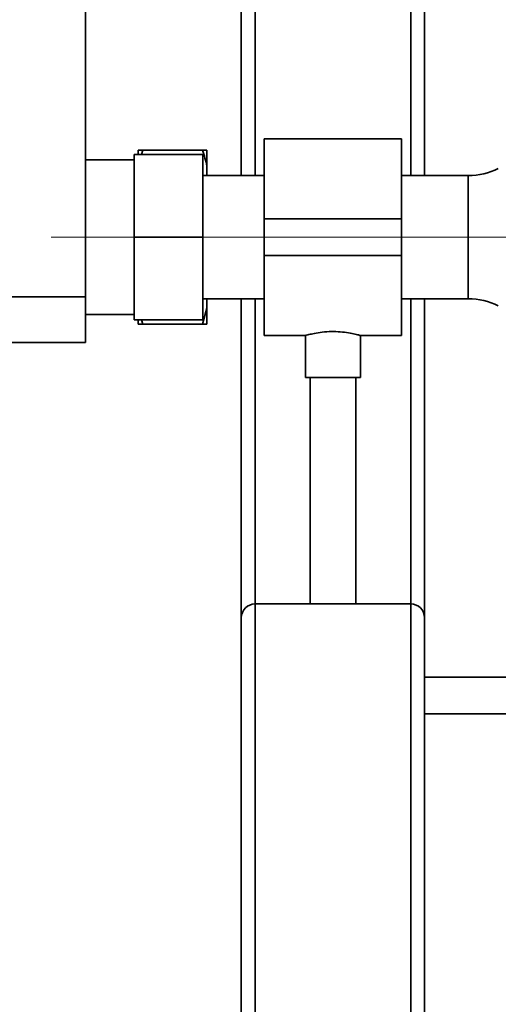
# Paper-space layout 'Blatt1' of a CAD drawing. Units: millimetres. Extents: x 0 to 6300, y 0 to 4455.
# Drawn here: x 1128 to 1233, y 2028 to 2242 of the extents above; entities that cross this region are included whole.
import ezdxf

# ---------------------------------------------------------------- set-up
doc = ezdxf.new("R2010")
doc.units = ezdxf.units.MM
doc.linetypes.add('CENTERX2', pattern=[20.32, 12.7, -2.54, 2.54, -2.54])
doc.layers.add('1', color=7, linetype='Continuous')
doc.styles.add('SLDTEXTSTYLE1', font='TXT', dxfattribs={"width": 0.605})
doc.dimstyles.new('SLDDIMSTYLE1', dxfattribs={"dimtxt": 52.5, "dimasz": 37.5, "dimexe": 0, "dimexo": 0.0625, "dimgap": 13.125, "dimtad": 1, "dimdec": 1, "dimrnd": 1e-09, "dimzin": 12, "dimdsep": 46, "dimtxsty": 'SLDTEXTSTYLE1', "dimsah": 1, "dimcen": 0.09, "dimadec": 0, "dimazin": 3, "dimtfac": 1, "dimtdec": 1, "dimtofl": 0, "dimtmove": 0, "dimatfit": 3, "dimfxl": 1, "dimfrac": 2, "dimtolj": 1, "dimtzin": 12, "dimarcsym": 0})

# ---------------------------------------------------------------- blocks, each defined once
blk = doc.blocks.new('_D_2')
at = {"layer": '1', "ltscale": 15}
for p, q in [((1119.93, 2195.06), (886.91, 2195.06)), ((901.91, 1865.06), (901.91, 2195.06)), ((1141.43, 1865.06), (886.91, 1865.06))]:
    blk.add_line(p, q, dxfattribs=at)
for points in [[(901.91, 2195.06), (895.91, 2157.56), (907.91, 2157.56)], [(901.91, 1865.06), (907.91, 1902.56), (895.91, 1902.56)]]:
    blk.add_solid(points, dxfattribs=at)
at = {"layer": '1', "ltscale": 15, "insert": (834.24, 1969.91), "char_height": 52.5, "attachment_point": 1, "rotation": 90, "style": 'SLDTEXTSTYLE1'}
blk.add_mtext('330', dxfattribs=at)

psp = doc.layouts.new('Blatt1')

# ---------------------------------------------------------------- linework, layer by layer
at = {"color": 7, "linetype": 'Continuous', "lineweight": 35, "ltscale": 15}
for p, q in [((1142.43, 2687.06), (1142.43, 2182.06)), ((1176.43, 2208.51), (1176.43, 2557.06)), ((1216.43, 2208.51), (1216.43, 2557.06)), ((1179.43, 2208.51), (1179.43, 2554.06)), ((1213.43, 2208.51), (1213.43, 2554.06)), ((1211.43, 2216.51), (1181.43, 2216.51)), ((1181.43, 2216.51), (1181.43, 2199.06)), ((1211.43, 2216.51), (1211.43, 2199.06)), ((1168.03, 2213.06), (1153.03, 2213.06)), ((1153.03, 2195.06), (1153.03, 2213.06)), ((1153.93, 2213.06), (1153.93, 2214.06)), ((1154.65, 2213.06), (1154.93, 2214.06)), ((1167.93, 2214.06), (1154.93, 2214.06)), ((1168.93, 2214.06), (1167.93, 2214.06)), ((1168.03, 2213.06), (1168.03, 2195.06)), ((1168.93, 2214.06), (1168.93, 2210.52)), ((1153.03, 2211.91), (1142.43, 2211.91)), ((1168.93, 2210.52), (1168.93, 2208.51)), ((1181.43, 2208.51), (1168.03, 2208.51)), ((1225.98, 2208.51), (1211.43, 2208.51)), ((1225.98, 2181.61), (1225.98, 2208.51)), ((1211.43, 2199.06), (1181.43, 2199.06)), ((1181.43, 2199.06), (1181.43, 2191.06)), ((1211.43, 2199.06), (1211.43, 2191.06)), ((1168.03, 2195.06), (1153.03, 2195.06)), ((1153.03, 2177.06), (1153.03, 2195.06)), ((1168.03, 2195.06), (1168.03, 2177.06)), ((1211.43, 2191.06), (1181.43, 2191.06)), ((1181.43, 2191.06), (1181.43, 2173.61)), ((1211.43, 2191.06), (1211.43, 2173.61)), ((1080.53, 2182.06), (1142.43, 2182.06)), ((1142.43, 2182.06), (1142.43, 2172.06)), ((1168.03, 2181.61), (1181.43, 2181.61)), ((1168.93, 2181.61), (1168.93, 2179.6)), ((1176.43, 2112.06), (1176.43, 2181.61)), ((1179.43, 2115.06), (1179.43, 2181.61)), ((1211.43, 2181.61), (1225.98, 2181.61)), ((1213.43, 2115.06), (1213.43, 2181.61)), ((1216.43, 2112.06), (1216.43, 2181.61)), ((1142.43, 2178.21), (1153.03, 2178.21)), ((1168.93, 2179.6), (1167.93, 2176.06)), ((1168.93, 2179.6), (1168.93, 2176.06)), ((1168.03, 2177.06), (1153.03, 2177.06)), ((1153.93, 2176.06), (1153.93, 2177.06)), ((1153.93, 2176.06), (1154.93, 2176.06)), ((1154.93, 2176.06), (1154.63, 2177.06)), ((1167.93, 2176.06), (1154.93, 2176.06)), ((1181.43, 2173.61), (1190.5, 2173.61)), ((1190.43, 2173.63), (1190.43, 2164.47)), ((1202.39, 2173.61), (1211.43, 2173.61)), ((1202.43, 2164.47), (1202.43, 2173.62)), ((1142.43, 2172.06), (1080.53, 2172.06)), ((1202.43, 2164.47), (1190.43, 2164.47)), ((1191.43, 2164.47), (1191.43, 2115.06)), ((1201.43, 2115.06), (1201.43, 2164.47)), ((1179.43, 1915.06), (1179.43, 2115.06)), ((1179.43, 2115.06), (1213.43, 2115.06)), ((1213.43, 1915.06), (1213.43, 2115.06)), ((1176.43, 1915.06), (1176.43, 2112.06)), ((1216.43, 2010.06), (1216.43, 2112.06)), ((1304.47, 2099.06), (1216.43, 2099.06)), ((1216.43, 2091.06), (1304.47, 2091.06))]:
    psp.add_line(p, q, dxfattribs=at)
at = {"color": 7, "linetype": 'Continuous', "lineweight": 35, "ltscale": 225}
for centre, radius, start, end in [((1225.98, 2223.51), 15, 270, 295.9065), ((1225.98, 2166.61), 15, 64.0935, 90), ((1179.43, 2112.06), 3, 90, 180), ((1213.43, 2112.06), 3, 0, 90)]:
    psp.add_arc(centre, radius, start, end, dxfattribs=at)
at = {"color": 7, "linetype": 'Continuous', "lineweight": 35, "ltscale": 15}
for points, knots in [([(1154.93, 2214.06), (1154.59, 2214.06), (1154.22, 2214.06), (1153.95, 2214.06), (1153.93, 2214.06)], [0, 0, 0, 0, 0.942314, 1, 1, 1, 1]), ([(1167.93, 2214.06), (1168.13, 2213.46), (1168.51, 2212.29), (1168.79, 2211.1), (1168.93, 2210.52)], [0, 0, 0, 0, 0.511569, 1, 1, 1, 1]), ([(1167.93, 2176.06), (1168.28, 2176.06), (1168.65, 2176.06), (1168.92, 2176.06), (1168.93, 2176.06)], [0, 0, 0, 0, 0.942314, 1, 1, 1, 1]), ([(1190.5, 2173.63), (1190.48, 2173.63), (1190.4, 2173.6), (1190.9, 2173.74), (1191.97, 2174), (1193.59, 2174.3), (1195.54, 2174.48), (1197.57, 2174.47), (1199.44, 2174.27), (1201.01, 2173.98), (1202.05, 2173.72), (1202.51, 2173.59), (1202.41, 2173.62), (1202.39, 2173.62)], [0, 0, 0, 0, 0.031022, 0.134179, 0.238461, 0.346252, 0.454793, 0.559773, 0.662511, 0.767726, 0.876305, 0.984006, 1, 1, 1, 1])]:
    psp.add_open_spline(points, degree=3, knots=knots, dxfattribs=at)
at = {"layer": '1', "linetype": 'CENTERX2', "lineweight": 18, "ltscale": 15}
psp.add_line((1255.98, 2195.06), (1134.93, 2195.06), dxfattribs=at)

# ---------------------------------------------------------------- dimensions: what is measured, and where the dimension line sits
at = {"layer": '1', "ltscale": 15}
dim = psp.add_linear_dim(base=(901.91, 2195.06), p1=(1156.43, 1865.06), p2=(1134.93, 2195.06), angle=90, dimstyle='SLDDIMSTYLE1', dxfattribs=at)
dim.commit()
dim.dimension.update_dxf_attribs({"geometry": '_D_2', "text_midpoint": (901.91, 2030.06), "dimtype": 160})

doc.saveas('drawing.dxf')
